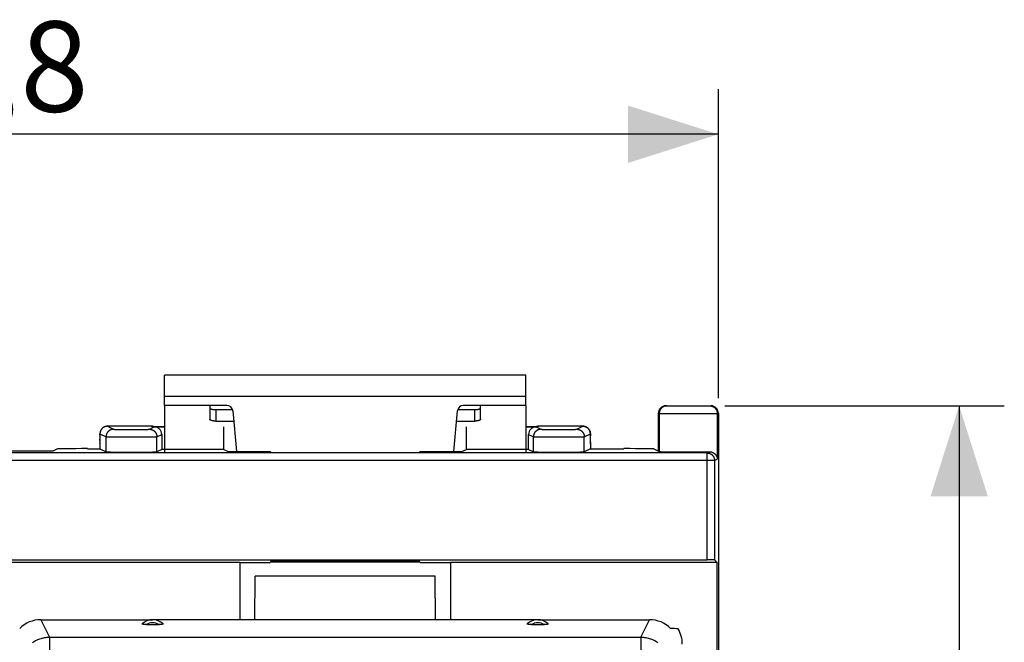
# Model space of a CAD drawing. Units: millimetres. Extents: x -113 to 8, y -7 to 65.
# Drawn here: x -25 to 8, y 34 to 55 of the extents above; entities that cross this region are included whole.
import ezdxf

# ---------------------------------------------------------------- set-up
doc = ezdxf.new("R2010")
doc.units = ezdxf.units.MM
doc.header["$LTSCALE"] = 16.335
doc.layers.get('0').update_dxf_attribs({"linetype": 'CONTINUOUS'})
doc.layers.add('DRAFT', color=7, linetype='CONTINUOUS')
doc.layers.add('RACCORDO', color=7, linetype='CONTINUOUS')
doc.styles.get("Standard").update_dxf_attribs({"font": 'txt', "width": 0.8})
doc.dimstyles.new('DIMSTYLE_1', dxfattribs={"dimtxt": 3, "dimasz": 3, "dimexe": 1.5, "dimexo": 0.5, "dimgap": 0.75, "dimtad": 1, "dimtxsty": 'STANDARD', "dimblk": '_FILLED', "dimblk1": '_FILLED', "dimblk2": '_FILLED', "dimcen": 0.09, "dimadec": 0, "dimazin": 0, "dimtfac": 1, "dimtofl": 0, "dimtmove": 0, "dimatfit": 3, "dimldrblk": '_FILLED', "dimfxl": 1, "dimtolj": 1, "dimarcsym": 0})

# ---------------------------------------------------------------- blocks, each defined once
blk = doc.blocks.new('_FILLED')
at = {"color": 0, "linetype": 'BYBLOCK'}
blk.add_solid([(0, 0), (-1, 0.317), (-1, -0.317)], dxfattribs=at)
blk = doc.blocks.new('*D0')
at = {"color": 7, "linetype": 'CONTINUOUS'}
for p, q in [((-1.511, 42.187), (7.775, 42.187)), ((6.275, 42.187), (6.275, 18.187)), ((6.275, -5.813), (6.275, 18.187)), ((-1.511, -5.813), (7.775, -5.813))]:
    blk.add_line(p, q, dxfattribs=at)
at = {"color": 7, "linetype": 'CONTINUOUS', "xscale": 3, "yscale": 3, "zscale": 3}
for p, rotation in [((6.275, 42.187), 90), ((6.275, -5.813), 270)]:
    blk.add_blockref('_FILLED', p, dxfattribs=dict(at, rotation=rotation))
at = {"color": 7, "linetype": 'CONTINUOUS', "insert": (2.525, 18.187), "char_height": 3, "width": 4.71429, "attachment_point": 2, "rotation": 90, "line_spacing_factor": 0.9}
blk.add_mtext('48', dxfattribs=at)
blk = doc.blocks.new('*D1')
at = {"color": 7, "linetype": 'CONTINUOUS'}
for p, q in [((-51.525, 42.437), (-51.525, 52.702)), ((-1.725, 42.437), (-1.725, 52.702)), ((-51.525, 51.202), (-26.625, 51.202)), ((-1.725, 51.202), (-26.625, 51.202))]:
    blk.add_line(p, q, dxfattribs=at)
at = {"color": 7, "linetype": 'CONTINUOUS', "xscale": 3, "yscale": 3, "zscale": 3, "rotation": 180}
blk.add_blockref('_FILLED', (-51.525, 51.202), dxfattribs=at)
at = {"color": 7, "linetype": 'CONTINUOUS', "xscale": 3, "yscale": 3, "zscale": 3}
blk.add_blockref('_FILLED', (-1.725, 51.202), dxfattribs=at)
at = {"color": 7, "linetype": 'CONTINUOUS', "insert": (-26.625, 54.952), "char_height": 3, "width": 8.78571, "attachment_point": 2, "line_spacing_factor": 0.9}
blk.add_mtext('49,8', dxfattribs=at)

msp = doc.modelspace()

# ---------------------------------------------------------------- linework, layer by layer
at = {"color": 7, "linetype": 'CONTINUOUS'}
for p, q in [((-20.125, 42.202), (-20.125, 43.202)), ((-8.125, 43.202), (-20.125, 43.202)), ((-8.125, 42.202), (-8.125, 43.202)), ((-20.125, 42.202), (-20.125, 40.653)), ((-8.125, 42.202), (-8.125, 40.653))]:
    msp.add_line(p, q, dxfattribs=at)
at = {"color": 253, "linetype": 'CONTINUOUS'}
msp.add_line((-8.125, 42.502), (-20.125, 42.502), dxfattribs=at)
at = {"layer": 'DRAFT', "color": 7, "linetype": 'CONTINUOUS'}
for p, q in [((-18.156, 41.492), (-18.151, 41.49)), ((-18.151, 40.74), (-18.151, 41.49)), ((-10.099, 41.49), (-10.095, 41.492)), ((-10.099, 40.74), (-10.099, 41.49)), ((-23.843, 40.678), (-29.408, 40.678)), ((-18.151, 40.74), (-20.219, 40.74)), ((-18.151, 40.74), (-18.007, 40.668)), ((-18.007, 40.668), (-16.615, 40.668)), ((-16.615, 40.668), (-16.582, 40.634)), ((-16.582, 40.634), (-11.669, 40.634)), ((-11.636, 40.668), (-11.669, 40.634)), ((-11.636, 40.668), (-10.244, 40.668)), ((-10.244, 40.668), (-10.099, 40.74)), ((-8.032, 40.74), (-10.099, 40.74)), ((-17.625, 36.987), (-35.625, 36.987)), ((-17.625, 36.987), (-17.625, 35.087)), ((-17.625, 36.982), (-16.615, 36.982)), ((-16.582, 37.048), (-16.615, 36.982)), ((-11.641, 36.992), (-16.61, 36.992)), ((-16.582, 37.048), (-11.669, 37.048)), ((-11.636, 36.982), (-11.669, 37.048)), ((-11.636, 36.982), (-10.625, 36.982)), ((-10.625, 36.987), (-10.625, 35.087)), ((-1.769, 36.987), (-10.625, 36.987)), ((-1.769, -0.613), (-1.769, 36.987)), ((-17.125, 35.087), (-17.12, 36.537)), ((-11.131, 36.537), (-17.12, 36.537)), ((-11.126, 35.087), (-11.131, 36.537)), ((-7.725, 35.087), (-20.525, 35.087))]:
    msp.add_line(p, q, dxfattribs=at)
at = {"layer": 'RACCORDO', "color": 7, "linetype": 'CONTINUOUS'}
for p, q in [((-18.059, 42.202), (-20.125, 42.202)), ((-18.625, 42.202), (-18.625, 41.742)), ((-8.125, 42.202), (-10.192, 42.202)), ((-9.625, 41.742), (-9.625, 42.202)), ((-18.425, 42.061), (-17.867, 42.061)), ((-17.859, 42.02), (-17.741, 40.668)), ((-10.51, 40.668), (-10.391, 42.02)), ((-10.383, 42.061), (-9.825, 42.061)), ((-3.725, 41.937), (-3.725, 40.687)), ((-3.475, 42.187), (-1.975, 42.187)), ((-1.725, 41.937), (-1.725, -5.563)), ((-18.425, 41.68), (-17.83, 41.68)), ((-10.421, 41.68), (-9.825, 41.68)), ((-22.274, 41.237), (-22.275, 41.226)), ((-22.275, 41.226), (-22.275, 41.212)), ((-22.273, 41.256), (-22.274, 41.252)), ((-22.274, 41.252), (-22.274, 41.245)), ((-22.274, 41.245), (-22.274, 41.237)), ((-22.272, 41.273), (-22.273, 41.269)), ((-22.273, 41.269), (-22.273, 41.265)), ((-22.273, 41.265), (-22.273, 41.261)), ((-22.273, 41.261), (-22.273, 41.256)), ((-20.565, 41.51), (-22.023, 41.51)), ((-20.125, 41.492), (-20.529, 41.492)), ((-20.469, 41.49), (-20.125, 41.49)), ((-20.219, 41.24), (-20.219, 40.74)), ((-7.722, 41.492), (-8.125, 41.492)), ((-8.125, 41.49), (-7.782, 41.49)), ((-8.032, 40.74), (-8.032, 41.24)), ((-5.978, 41.27), (-5.978, 41.272)), ((-5.978, 41.266), (-5.978, 41.27)), ((-5.978, 41.262), (-5.978, 41.266)), ((-5.977, 41.258), (-5.978, 41.262)), ((-5.977, 41.254), (-5.977, 41.258)), ((-5.977, 41.247), (-5.977, 41.254)), ((-5.976, 41.225), (-5.976, 41.237)), ((-5.975, 41.209), (-5.976, 41.225)), ((-22.277, 41.067), (-22.278, 40.993)), ((-22.278, 40.993), (-22.278, 40.763)), ((-22.276, 41.166), (-22.277, 41.128)), ((-22.277, 41.128), (-22.277, 41.067)), ((-22.275, 41.212), (-22.276, 41.193)), ((-22.276, 41.193), (-22.276, 41.166)), ((-5.975, 41.187), (-5.975, 41.209)), ((-5.974, 41.156), (-5.975, 41.187)), ((-5.974, 41.112), (-5.974, 41.156)), ((-5.973, 41.052), (-5.974, 41.112)), ((-5.973, 40.971), (-5.973, 41.052)), ((-5.973, 40.91), (-5.973, 40.971)), ((-5.973, 40.91), (-5.973, 40.763)), ((-23.685, 40.757), (-23.843, 40.678)), ((-22.686, 40.765), (-22.278, 40.765)), ((-22.278, 40.763), (-22.278, 40.763)), ((-22.278, 40.763), (-22.07, 40.659)), ((-20.219, 40.74), (-20.381, 40.659)), ((-8.032, 40.74), (-7.87, 40.659)), ((-5.973, 40.763), (-6.181, 40.659)), ((-5.973, 40.765), (-4.865, 40.765)), ((-5.973, 40.763), (-5.973, 40.763)), ((-3.865, 40.757), (-3.689, 40.669)), ((-51.149, 37.074), (-2.102, 37.074)), ((-1.852, 37.07), (-1.769, 36.987)), ((-24.24, 35.087), (-20.525, 35.087)), ((-7.725, 35.087), (-4.01, 35.087)), ((-20.734, 34.928), (-20.306, 34.928)), ((-7.934, 34.928), (-7.506, 34.928))]:
    msp.add_line(p, q, dxfattribs=at)
at = {"layer": 'RACCORDO', "color": 253, "linetype": 'CONTINUOUS'}
for p, q in [((-18.425, 42.061), (-18.425, 41.68)), ((-9.825, 42.061), (-9.825, 41.68)), ((-3.725, 41.937), (-1.725, 41.937)), ((-3.689, 41.937), (-3.689, 40.669)), ((-1.761, 41.937), (-1.761, 40.419)), ((-22.275, 41.22), (-22.275, 41.226)), ((-22.272, 41.26), (-22.07, 41.159)), ((-22.022, 41.51), (-22.023, 41.51)), ((-22.022, 41.51), (-22.022, 41.51)), ((-22.022, 41.51), (-21.82, 41.409)), ((-21.795, 41.408), (-21.784, 41.407)), ((-21.784, 41.407), (-21.762, 41.407)), ((-21.762, 41.407), (-21.727, 41.406)), ((-21.727, 41.406), (-21.661, 41.406)), ((-21.661, 41.406), (-21.504, 41.405)), ((-21.504, 41.405), (-21.243, 41.404)), ((-21.243, 41.404), (-20.963, 41.405)), ((-20.963, 41.405), (-20.802, 41.406)), ((-20.802, 41.406), (-20.723, 41.406)), ((-20.723, 41.406), (-20.688, 41.407)), ((-20.688, 41.407), (-20.667, 41.407)), ((-20.667, 41.407), (-20.656, 41.408)), ((-20.656, 41.408), (-20.646, 41.408)), ((-20.631, 41.409), (-20.469, 41.49)), ((-20.565, 41.51), (-20.565, 41.51)), ((-20.529, 41.492), (-20.565, 41.51)), ((-20.49, 41.498), (-20.489, 41.498)), ((-20.381, 41.159), (-20.219, 41.24)), ((-8.032, 41.24), (-7.87, 41.159)), ((-7.782, 41.49), (-7.62, 41.409)), ((-7.686, 41.51), (-7.722, 41.492)), ((-7.686, 41.51), (-7.686, 41.51)), ((-7.584, 41.407), (-7.562, 41.407)), ((-7.562, 41.407), (-7.527, 41.406)), ((-7.527, 41.406), (-7.461, 41.406)), ((-7.461, 41.406), (-7.304, 41.405)), ((-7.304, 41.405), (-7.043, 41.404)), ((-7.043, 41.404), (-6.763, 41.405)), ((-6.763, 41.405), (-6.602, 41.406)), ((-6.602, 41.406), (-6.523, 41.406)), ((-6.523, 41.406), (-6.488, 41.407)), ((-6.488, 41.407), (-6.467, 41.407)), ((-6.467, 41.407), (-6.456, 41.408)), ((-6.456, 41.408), (-6.446, 41.408)), ((-6.431, 41.409), (-6.229, 41.51)), ((-6.229, 41.51), (-6.229, 41.51)), ((-6.229, 41.51), (-6.227, 41.51)), ((-6.181, 41.159), (-5.979, 41.26)), ((-5.976, 41.219), (-5.976, 41.214)), ((-22.278, 41.036), (-22.278, 41.044)), ((-22.278, 40.99), (-22.278, 40.993)), ((-22.278, 40.945), (-22.278, 40.955)), ((-22.278, 40.91), (-22.278, 40.91)), ((-22.277, 41.124), (-22.277, 41.128)), ((-22.277, 41.075), (-22.277, 41.076)), ((-22.277, 41.055), (-22.277, 41.067)), ((-22.276, 41.18), (-22.276, 41.193)), ((-22.275, 41.208), (-22.275, 41.212)), ((-22.07, 40.659), (-22.07, 41.159)), ((-22.034, 41.158), (-22.009, 41.157)), ((-22.009, 41.157), (-21.965, 41.157)), ((-21.965, 41.157), (-21.844, 41.156)), ((-21.844, 41.156), (-21.503, 41.154)), ((-21.503, 41.154), (-20.923, 41.154)), ((-20.923, 41.154), (-20.589, 41.156)), ((-20.589, 41.156), (-20.474, 41.157)), ((-20.474, 41.157), (-20.432, 41.157)), ((-20.432, 41.157), (-20.409, 41.158)), ((-20.409, 41.158), (-20.397, 41.158)), ((-20.381, 40.659), (-20.381, 41.159)), ((-7.87, 40.659), (-7.87, 41.159)), ((-7.834, 41.158), (-7.809, 41.157)), ((-7.809, 41.157), (-7.765, 41.157)), ((-7.765, 41.157), (-7.644, 41.156)), ((-7.644, 41.156), (-7.303, 41.154)), ((-7.303, 41.154), (-6.723, 41.154)), ((-6.723, 41.154), (-6.389, 41.156)), ((-6.389, 41.156), (-6.274, 41.157)), ((-6.274, 41.157), (-6.232, 41.157)), ((-6.232, 41.157), (-6.209, 41.158)), ((-6.209, 41.158), (-6.197, 41.158)), ((-6.181, 40.659), (-6.181, 41.159)), ((-5.975, 41.202), (-5.975, 41.196)), ((-5.975, 41.17), (-5.975, 41.165)), ((-5.974, 41.151), (-5.974, 41.15)), ((-5.973, 40.99), (-5.973, 40.971)), ((-5.973, 40.945), (-5.973, 40.924)), ((-5.973, 40.914), (-5.973, 40.91)), ((-5.973, 40.91), (-5.973, 40.91)), ((-2.102, 40.623), (-51.149, 40.623)), ((-2.102, 40.623), (-2.022, 40.663)), ((-2.102, 37.074), (-2.102, 40.623)), ((-1.852, 40.373), (-51.399, 40.373)), ((-1.852, 40.373), (-1.761, 40.419)), ((-1.852, 40.373), (-1.852, 37.07)), ((-24.24, 35.087), (-23.953, 34.507)), ((-4.298, 34.507), (-4.01, 35.087)), ((-23.953, 34.507), (-23.953, 34.015)), ((-23.953, 34.507), (-4.298, 34.507)), ((-4.298, 34.507), (-4.298, 34.015))]:
    msp.add_line(p, q, dxfattribs=at)
at = {"layer": 'RACCORDO', "color": 7, "linetype": 'CONTINUOUS'}
for points in [[(-18.625, 42.123), (-18.625, 42.119), (-18.624, 42.115), (-18.621, 42.111), (-18.619, 42.107), (-18.615, 42.103), (-18.61, 42.099), (-18.605, 42.095), (-18.599, 42.092), (-18.592, 42.088), (-18.584, 42.085), (-18.576, 42.082), (-18.567, 42.079), (-18.557, 42.076), (-18.547, 42.074), (-18.536, 42.071), (-18.525, 42.069), (-18.514, 42.067), (-18.502, 42.066), (-18.49, 42.064), (-18.477, 42.063), (-18.464, 42.062), (-18.451, 42.061), (-18.438, 42.061), (-18.425, 42.061)], [(-9.825, 42.061), (-9.812, 42.061), (-9.799, 42.061), (-9.786, 42.062), (-9.774, 42.063), (-9.761, 42.064), (-9.749, 42.066), (-9.737, 42.067), (-9.725, 42.069), (-9.714, 42.071), (-9.704, 42.074), (-9.693, 42.076), (-9.684, 42.079), (-9.675, 42.082), (-9.667, 42.085), (-9.659, 42.088), (-9.652, 42.092), (-9.646, 42.095), (-9.641, 42.099), (-9.636, 42.103), (-9.632, 42.107), (-9.629, 42.111), (-9.627, 42.115), (-9.626, 42.119), (-9.625, 42.123)], [(-18.425, 41.68), (-18.438, 41.681), (-18.451, 41.681), (-18.464, 41.682), (-18.477, 41.683), (-18.49, 41.684), (-18.502, 41.685), (-18.514, 41.687), (-18.525, 41.689), (-18.536, 41.691), (-18.547, 41.693), (-18.557, 41.696), (-18.567, 41.699), (-18.576, 41.702), (-18.584, 41.705), (-18.592, 41.708), (-18.599, 41.711), (-18.605, 41.715), (-18.61, 41.719), (-18.615, 41.722), (-18.619, 41.726), (-18.621, 41.73), (-18.624, 41.734), (-18.625, 41.738), (-18.625, 41.742)], [(-9.625, 41.742), (-9.626, 41.738), (-9.627, 41.734), (-9.629, 41.73), (-9.632, 41.726), (-9.636, 41.722), (-9.641, 41.719), (-9.646, 41.715), (-9.652, 41.711), (-9.659, 41.708), (-9.667, 41.705), (-9.675, 41.702), (-9.684, 41.699), (-9.693, 41.696), (-9.704, 41.693), (-9.714, 41.691), (-9.725, 41.689), (-9.737, 41.687), (-9.749, 41.685), (-9.761, 41.684), (-9.774, 41.683), (-9.786, 41.682), (-9.799, 41.681), (-9.812, 41.681), (-9.825, 41.68)], [(-22.023, 41.51), (-22.031, 41.51), (-22.038, 41.51), (-22.046, 41.509), (-22.053, 41.508), (-22.06, 41.507), (-22.067, 41.506), (-22.074, 41.504), (-22.081, 41.503), (-22.088, 41.501), (-22.095, 41.499), (-22.101, 41.497), (-22.108, 41.495), (-22.114, 41.492), (-22.12, 41.49), (-22.126, 41.487), (-22.132, 41.484), (-22.138, 41.481), (-22.144, 41.478), (-22.149, 41.475), (-22.155, 41.472), (-22.16, 41.468), (-22.165, 41.465), (-22.17, 41.461), (-22.175, 41.458), (-22.18, 41.454), (-22.185, 41.45), (-22.189, 41.446), (-22.193, 41.442), (-22.198, 41.438), (-22.202, 41.434), (-22.206, 41.429), (-22.21, 41.425), (-22.214, 41.421), (-22.217, 41.416), (-22.221, 41.412), (-22.224, 41.407), (-22.227, 41.403), (-22.23, 41.398), (-22.233, 41.394), (-22.236, 41.389), (-22.239, 41.384), (-22.241, 41.38), (-22.244, 41.375), (-22.246, 41.37), (-22.249, 41.366), (-22.251, 41.361), (-22.253, 41.357), (-22.255, 41.352), (-22.256, 41.347), (-22.258, 41.343), (-22.259, 41.339), (-22.261, 41.334), (-22.262, 41.33), (-22.263, 41.326), (-22.264, 41.322), (-22.265, 41.318), (-22.266, 41.314), (-22.267, 41.31), (-22.268, 41.307), (-22.268, 41.304), (-22.269, 41.301), (-22.269, 41.298), (-22.27, 41.295), (-22.27, 41.293), (-22.271, 41.29), (-22.271, 41.288), (-22.271, 41.285), (-22.271, 41.283), (-22.272, 41.281), (-22.272, 41.279), (-22.272, 41.277), (-22.272, 41.275), (-22.272, 41.273)], [(-20.517, 41.505), (-20.527, 41.507), (-20.536, 41.508), (-20.546, 41.509), (-20.555, 41.51), (-20.565, 41.51)], [(-20.472, 41.492), (-20.48, 41.495), (-20.489, 41.498), (-20.499, 41.501), (-20.508, 41.503), (-20.517, 41.505)], [(-7.723, 41.507), (-7.732, 41.506), (-7.741, 41.504), (-7.75, 41.502), (-7.76, 41.499), (-7.768, 41.496), (-7.777, 41.493), (-7.779, 41.492)], [(-7.686, 41.51), (-7.695, 41.51), (-7.704, 41.509), (-7.714, 41.508), (-7.723, 41.507)], [(-5.978, 41.272), (-5.978, 41.275), (-5.979, 41.277), (-5.979, 41.279), (-5.979, 41.281), (-5.979, 41.283), (-5.98, 41.286), (-5.98, 41.288), (-5.98, 41.291), (-5.981, 41.293), (-5.981, 41.296), (-5.981, 41.299), (-5.982, 41.302), (-5.983, 41.305), (-5.983, 41.309), (-5.984, 41.312), (-5.985, 41.316), (-5.986, 41.32), (-5.987, 41.324), (-5.988, 41.328), (-5.989, 41.332), (-5.99, 41.336), (-5.992, 41.34), (-5.993, 41.345), (-5.995, 41.349), (-5.997, 41.354), (-5.999, 41.358), (-6.001, 41.363), (-6.003, 41.367), (-6.005, 41.372), (-6.007, 41.377), (-6.01, 41.381), (-6.012, 41.386), (-6.015, 41.39), (-6.018, 41.395), (-6.021, 41.399), (-6.024, 41.404), (-6.027, 41.408), (-6.031, 41.413), (-6.034, 41.417), (-6.038, 41.422), (-6.042, 41.426), (-6.045, 41.43), (-6.049, 41.434), (-6.054, 41.438), (-6.058, 41.443), (-6.062, 41.447), (-6.067, 41.45), (-6.071, 41.454), (-6.076, 41.458), (-6.081, 41.462), (-6.086, 41.465), (-6.091, 41.469), (-6.096, 41.472), (-6.102, 41.475), (-6.107, 41.479), (-6.113, 41.482), (-6.119, 41.485), (-6.125, 41.487), (-6.131, 41.49), (-6.137, 41.493), (-6.143, 41.495), (-6.15, 41.497), (-6.156, 41.499), (-6.163, 41.501), (-6.17, 41.503), (-6.177, 41.505), (-6.184, 41.506), (-6.191, 41.507), (-6.198, 41.508), (-6.205, 41.509), (-6.212, 41.51), (-6.22, 41.51), (-6.227, 41.51), (-7.686, 41.51)], [(-5.976, 41.237), (-5.976, 41.239), (-5.977, 41.247)], [(-2.022, 40.663), (-2.009, 40.663), (-1.996, 40.662), (-1.983, 40.661), (-1.971, 40.659), (-1.959, 40.656), (-1.948, 40.653), (-1.936, 40.65), (-1.926, 40.646), (-1.915, 40.641), (-1.905, 40.637), (-1.895, 40.632), (-1.886, 40.626), (-1.877, 40.621), (-1.868, 40.615), (-1.86, 40.609), (-1.852, 40.603), (-1.845, 40.596), (-1.837, 40.589), (-1.83, 40.582), (-1.824, 40.575), (-1.818, 40.568), (-1.812, 40.56), (-1.806, 40.552), (-1.801, 40.545), (-1.796, 40.537), (-1.791, 40.529), (-1.787, 40.521), (-1.783, 40.513), (-1.78, 40.504), (-1.776, 40.496), (-1.773, 40.487), (-1.771, 40.479), (-1.769, 40.47), (-1.767, 40.462), (-1.765, 40.453), (-1.763, 40.445), (-1.762, 40.436), (-1.762, 40.427), (-1.761, 40.419)], [(-20.734, 34.928), (-20.745, 34.928), (-20.755, 34.928), (-20.765, 34.928), (-20.774, 34.929), (-20.784, 34.929), (-20.792, 34.929), (-20.801, 34.93), (-20.809, 34.93), (-20.816, 34.93), (-20.823, 34.931), (-20.83, 34.932), (-20.836, 34.932), (-20.842, 34.933), (-20.847, 34.934), (-20.852, 34.934), (-20.856, 34.935), (-20.86, 34.936), (-20.864, 34.937), (-20.867, 34.938), (-20.869, 34.939), (-20.871, 34.94), (-20.873, 34.941), (-20.874, 34.942), (-20.874, 34.943), (-20.875, 34.944), (-20.874, 34.945), (-20.873, 34.946)], [(-20.177, 34.946), (-20.176, 34.945), (-20.176, 34.944), (-20.176, 34.943), (-20.177, 34.942), (-20.178, 34.941), (-20.18, 34.94), (-20.182, 34.939), (-20.184, 34.938), (-20.187, 34.937), (-20.19, 34.936), (-20.194, 34.935), (-20.199, 34.934), (-20.203, 34.934), (-20.209, 34.933), (-20.215, 34.932), (-20.221, 34.932), (-20.228, 34.931), (-20.235, 34.93), (-20.242, 34.93), (-20.25, 34.93), (-20.258, 34.929), (-20.267, 34.929), (-20.276, 34.929), (-20.286, 34.928), (-20.296, 34.928), (-20.306, 34.928)], [(-7.934, 34.928), (-7.945, 34.928), (-7.955, 34.928), (-7.965, 34.928), (-7.974, 34.929), (-7.984, 34.929), (-7.992, 34.929), (-8.001, 34.93), (-8.009, 34.93), (-8.016, 34.93), (-8.023, 34.931), (-8.03, 34.932), (-8.036, 34.932), (-8.042, 34.933), (-8.047, 34.934), (-8.052, 34.934), (-8.056, 34.935), (-8.06, 34.936), (-8.064, 34.937), (-8.067, 34.938), (-8.069, 34.939), (-8.071, 34.94), (-8.073, 34.941), (-8.074, 34.942), (-8.074, 34.943), (-8.075, 34.944), (-8.074, 34.945), (-8.073, 34.946)], [(-7.377, 34.946), (-7.376, 34.945), (-7.376, 34.944), (-7.376, 34.943), (-7.377, 34.942), (-7.378, 34.941), (-7.38, 34.94), (-7.382, 34.939), (-7.384, 34.938), (-7.387, 34.937), (-7.39, 34.936), (-7.394, 34.935), (-7.399, 34.934), (-7.403, 34.934), (-7.409, 34.933), (-7.415, 34.932), (-7.421, 34.932), (-7.428, 34.931), (-7.435, 34.93), (-7.442, 34.93), (-7.45, 34.93), (-7.458, 34.929), (-7.467, 34.929), (-7.476, 34.929), (-7.486, 34.928), (-7.496, 34.928), (-7.506, 34.928)]]:
    msp.add_lwpolyline(points, dxfattribs=at)
at = {"layer": 'RACCORDO', "color": 253, "linetype": 'CONTINUOUS'}
for points in [[(-3.461, 42.186), (-3.472, 42.185), (-3.483, 42.183), (-3.494, 42.181), (-3.504, 42.178), (-3.515, 42.175), (-3.525, 42.172), (-3.535, 42.168), (-3.545, 42.163), (-3.555, 42.159), (-3.565, 42.153), (-3.574, 42.148), (-3.583, 42.142), (-3.592, 42.135), (-3.6, 42.128), (-3.608, 42.121), (-3.616, 42.114), (-3.624, 42.106), (-3.631, 42.097), (-3.638, 42.089), (-3.644, 42.08), (-3.65, 42.071), (-3.656, 42.062), (-3.661, 42.052), (-3.666, 42.042), (-3.67, 42.032), (-3.674, 42.022), (-3.678, 42.012), (-3.681, 42.001), (-3.684, 41.991), (-3.686, 41.98), (-3.687, 41.969), (-3.689, 41.959), (-3.689, 41.948), (-3.689, 41.937)], [(-3.44, 42.187), (-3.45, 42.187), (-3.461, 42.186)], [(-2.011, 42.187), (-2, 42.187), (-1.989, 42.186), (-1.978, 42.185), (-1.968, 42.183), (-1.957, 42.181), (-1.946, 42.178), (-1.936, 42.175), (-1.926, 42.172), (-1.915, 42.168), (-1.905, 42.163), (-1.896, 42.159), (-1.886, 42.153), (-1.877, 42.148), (-1.868, 42.142), (-1.859, 42.135), (-1.85, 42.128), (-1.842, 42.121), (-1.834, 42.114), (-1.827, 42.106), (-1.82, 42.097), (-1.813, 42.089), (-1.806, 42.08), (-1.8, 42.071), (-1.795, 42.062), (-1.789, 42.052), (-1.785, 42.042), (-1.78, 42.032), (-1.776, 42.022), (-1.773, 42.012), (-1.77, 42.001), (-1.767, 41.991), (-1.765, 41.98), (-1.763, 41.969), (-1.762, 41.959), (-1.761, 41.948), (-1.761, 41.937)], [(-22.274, 41.23), (-22.274, 41.238), (-22.274, 41.242), (-22.274, 41.246), (-22.273, 41.249), (-22.273, 41.251), (-22.273, 41.254), (-22.273, 41.256), (-22.273, 41.257), (-22.272, 41.259), (-22.272, 41.259), (-22.272, 41.26), (-22.272, 41.26)], [(-22.198, 41.438), (-22.199, 41.437), (-22.206, 41.429), (-22.213, 41.421), (-22.22, 41.412), (-22.227, 41.403), (-22.233, 41.394), (-22.238, 41.385), (-22.244, 41.375), (-22.248, 41.366), (-22.253, 41.356), (-22.257, 41.346), (-22.26, 41.335), (-22.263, 41.325), (-22.266, 41.314), (-22.268, 41.303), (-22.27, 41.293), (-22.271, 41.282), (-22.272, 41.271), (-22.272, 41.26)], [(-22.189, 41.446), (-22.191, 41.444), (-22.193, 41.442)], [(-22.155, 41.472), (-22.156, 41.471), (-22.165, 41.465), (-22.174, 41.458), (-22.183, 41.452), (-22.185, 41.45)], [(-22.126, 41.487), (-22.127, 41.487), (-22.137, 41.482), (-22.147, 41.477), (-22.149, 41.475)], [(-22.095, 41.499), (-22.097, 41.498), (-22.107, 41.495), (-22.117, 41.491), (-22.12, 41.49)], [(-22.074, 41.504), (-22.076, 41.504), (-22.087, 41.501), (-22.088, 41.501)], [(-21.82, 41.409), (-21.831, 41.409), (-21.842, 41.408), (-21.853, 41.407), (-21.863, 41.405), (-21.874, 41.403), (-21.885, 41.401), (-21.895, 41.398), (-21.906, 41.394), (-21.916, 41.39), (-21.926, 41.386), (-21.935, 41.381), (-21.945, 41.376), (-21.954, 41.37), (-21.963, 41.364), (-21.972, 41.357), (-21.981, 41.351), (-21.989, 41.343), (-21.997, 41.336), (-22.004, 41.328), (-22.011, 41.32), (-22.018, 41.311), (-22.025, 41.303), (-22.031, 41.293), (-22.036, 41.284), (-22.042, 41.275), (-22.047, 41.265), (-22.051, 41.255), (-22.055, 41.245), (-22.058, 41.234), (-22.061, 41.224), (-22.064, 41.213), (-22.066, 41.203), (-22.068, 41.192), (-22.069, 41.181), (-22.07, 41.17), (-22.07, 41.159)], [(-22.053, 41.508), (-22.054, 41.508), (-22.065, 41.506), (-22.067, 41.506)], [(-22.031, 41.51), (-22.033, 41.51), (-22.044, 41.509), (-22.046, 41.509)], [(-21.82, 41.409), (-21.819, 41.409), (-21.818, 41.409), (-21.817, 41.409), (-21.814, 41.408), (-21.812, 41.408), (-21.808, 41.408), (-21.804, 41.408), (-21.795, 41.408)], [(-20.646, 41.408), (-20.642, 41.408), (-20.639, 41.408), (-20.636, 41.408), (-20.634, 41.409), (-20.632, 41.409), (-20.631, 41.409), (-20.631, 41.409)], [(-20.631, 41.409), (-20.62, 41.409), (-20.609, 41.408), (-20.598, 41.407), (-20.587, 41.405), (-20.577, 41.403), (-20.566, 41.401), (-20.555, 41.398), (-20.545, 41.394), (-20.535, 41.39), (-20.525, 41.386), (-20.515, 41.381), (-20.506, 41.376), (-20.496, 41.37), (-20.487, 41.364), (-20.478, 41.357), (-20.47, 41.351), (-20.462, 41.343), (-20.454, 41.336), (-20.446, 41.328), (-20.439, 41.32), (-20.432, 41.311), (-20.426, 41.303), (-20.42, 41.293), (-20.414, 41.284), (-20.409, 41.275), (-20.404, 41.265), (-20.4, 41.255), (-20.396, 41.245), (-20.392, 41.234), (-20.389, 41.224), (-20.387, 41.213), (-20.384, 41.203), (-20.383, 41.192), (-20.382, 41.181), (-20.381, 41.17), (-20.381, 41.159)], [(-20.555, 41.51), (-20.554, 41.51), (-20.543, 41.509), (-20.532, 41.508), (-20.521, 41.506), (-20.511, 41.504), (-20.5, 41.502), (-20.499, 41.501)], [(-20.48, 41.495), (-20.479, 41.495), (-20.472, 41.492)], [(-7.62, 41.409), (-7.631, 41.409), (-7.642, 41.408), (-7.653, 41.407), (-7.663, 41.405), (-7.674, 41.403), (-7.685, 41.401), (-7.695, 41.398), (-7.706, 41.394), (-7.716, 41.39), (-7.726, 41.386), (-7.735, 41.381), (-7.745, 41.376), (-7.754, 41.37), (-7.763, 41.364), (-7.772, 41.357), (-7.781, 41.351), (-7.789, 41.343), (-7.797, 41.336), (-7.804, 41.328), (-7.811, 41.32), (-7.818, 41.311), (-7.825, 41.303), (-7.831, 41.293), (-7.836, 41.284), (-7.842, 41.275), (-7.847, 41.265), (-7.851, 41.255), (-7.855, 41.245), (-7.858, 41.234), (-7.861, 41.224), (-7.864, 41.213), (-7.866, 41.203), (-7.868, 41.192), (-7.869, 41.181), (-7.87, 41.17), (-7.87, 41.159)], [(-7.76, 41.499), (-7.761, 41.498), (-7.771, 41.495), (-7.779, 41.492)], [(-7.695, 41.51), (-7.697, 41.51), (-7.708, 41.509), (-7.718, 41.508), (-7.729, 41.506), (-7.74, 41.504), (-7.741, 41.504)], [(-7.62, 41.409), (-7.619, 41.409), (-7.618, 41.409), (-7.617, 41.409), (-7.614, 41.408), (-7.612, 41.408), (-7.608, 41.408), (-7.604, 41.408), (-7.6, 41.408), (-7.595, 41.408), (-7.584, 41.407)], [(-6.446, 41.408), (-6.442, 41.408), (-6.439, 41.408), (-6.436, 41.408), (-6.434, 41.409), (-6.432, 41.409), (-6.431, 41.409), (-6.431, 41.409)], [(-6.431, 41.409), (-6.42, 41.409), (-6.409, 41.408), (-6.398, 41.407), (-6.387, 41.405), (-6.377, 41.403), (-6.366, 41.401), (-6.355, 41.398), (-6.345, 41.394), (-6.335, 41.39), (-6.325, 41.386), (-6.315, 41.381), (-6.306, 41.376), (-6.296, 41.37), (-6.287, 41.364), (-6.278, 41.357), (-6.27, 41.351), (-6.262, 41.343), (-6.254, 41.336), (-6.246, 41.328), (-6.239, 41.32), (-6.232, 41.311), (-6.226, 41.303), (-6.22, 41.293), (-6.214, 41.284), (-6.209, 41.275), (-6.204, 41.265), (-6.2, 41.255), (-6.196, 41.245), (-6.192, 41.234), (-6.189, 41.224), (-6.187, 41.213), (-6.184, 41.203), (-6.183, 41.192), (-6.182, 41.181), (-6.181, 41.17), (-6.181, 41.159)], [(-6.22, 41.51), (-6.218, 41.51), (-6.207, 41.509), (-6.205, 41.509)], [(-6.198, 41.508), (-6.196, 41.508), (-6.185, 41.506), (-6.184, 41.506)], [(-6.177, 41.505), (-6.175, 41.504), (-6.164, 41.501), (-6.163, 41.501)], [(-6.156, 41.499), (-6.154, 41.498), (-6.143, 41.495), (-6.133, 41.491), (-6.131, 41.49)], [(-6.125, 41.487), (-6.123, 41.487), (-6.113, 41.482), (-6.104, 41.477), (-6.102, 41.475)], [(-6.096, 41.472), (-6.094, 41.471), (-6.085, 41.465), (-6.077, 41.458), (-6.068, 41.452), (-6.067, 41.45)], [(-6.062, 41.447), (-6.06, 41.444), (-6.058, 41.443)], [(-6.054, 41.438), (-6.052, 41.437), (-6.049, 41.434)], [(-6.045, 41.43), (-6.045, 41.429), (-6.037, 41.421), (-6.03, 41.412), (-6.024, 41.403), (-6.018, 41.394), (-6.012, 41.385), (-6.007, 41.375), (-6.002, 41.366), (-5.998, 41.356), (-5.994, 41.346), (-5.99, 41.335), (-5.987, 41.325), (-5.985, 41.314), (-5.983, 41.303), (-5.981, 41.293), (-5.98, 41.282), (-5.979, 41.271), (-5.979, 41.26)], [(-5.979, 41.26), (-5.979, 41.26), (-5.978, 41.259), (-5.978, 41.259), (-5.978, 41.257), (-5.978, 41.256), (-5.978, 41.254), (-5.977, 41.251), (-5.977, 41.249), (-5.977, 41.246), (-5.977, 41.242), (-5.977, 41.238)], [(-5.977, 41.238), (-5.976, 41.23), (-5.976, 41.225)], [(-22.07, 41.159), (-22.069, 41.159), (-22.068, 41.159), (-22.065, 41.159), (-22.062, 41.159), (-22.058, 41.158), (-22.053, 41.158), (-22.048, 41.158), (-22.034, 41.158)], [(-20.397, 41.158), (-20.393, 41.158), (-20.389, 41.159), (-20.386, 41.159), (-20.383, 41.159), (-20.381, 41.159), (-20.381, 41.159)], [(-7.87, 41.159), (-7.869, 41.159), (-7.868, 41.159), (-7.865, 41.159), (-7.862, 41.159), (-7.858, 41.158), (-7.853, 41.158), (-7.848, 41.158), (-7.834, 41.158)], [(-6.197, 41.158), (-6.193, 41.158), (-6.189, 41.159), (-6.186, 41.159), (-6.183, 41.159), (-6.181, 41.159), (-6.181, 41.159)], [(-5.974, 41.161), (-5.974, 41.159), (-5.974, 41.156)], [(-2.102, 40.623), (-2.092, 40.623), (-2.082, 40.623), (-2.072, 40.622), (-2.062, 40.62), (-2.052, 40.618), (-2.042, 40.616), (-2.032, 40.614), (-2.023, 40.611), (-2.013, 40.607), (-2.004, 40.603), (-1.995, 40.599), (-1.986, 40.595), (-1.977, 40.59), (-1.968, 40.585), (-1.96, 40.579), (-1.952, 40.573), (-1.944, 40.567), (-1.936, 40.561), (-1.929, 40.554), (-1.922, 40.547), (-1.915, 40.539), (-1.908, 40.532), (-1.902, 40.524), (-1.896, 40.515), (-1.891, 40.507), (-1.885, 40.498), (-1.881, 40.49), (-1.876, 40.481), (-1.872, 40.471), (-1.868, 40.462), (-1.865, 40.453), (-1.862, 40.443), (-1.859, 40.433), (-1.857, 40.423), (-1.855, 40.414), (-1.854, 40.404), (-1.853, 40.394), (-1.852, 40.384), (-1.852, 40.373)], [(-24.514, 34.33), (-24.481, 34.352), (-24.447, 34.372), (-24.412, 34.392), (-24.377, 34.409), (-24.34, 34.426), (-24.303, 34.441), (-24.266, 34.454), (-24.228, 34.466), (-24.19, 34.477), (-24.151, 34.486), (-24.112, 34.493), (-24.072, 34.499), (-24.033, 34.503), (-23.993, 34.506), (-23.953, 34.507)], [(-4.298, 34.507), (-4.258, 34.506), (-4.218, 34.503), (-4.178, 34.499), (-4.139, 34.493), (-4.1, 34.486), (-4.061, 34.477), (-4.023, 34.466), (-3.985, 34.454), (-3.947, 34.441), (-3.91, 34.426), (-3.874, 34.409), (-3.838, 34.392), (-3.804, 34.372), (-3.77, 34.352), (-3.736, 34.33)]]:
    msp.add_lwpolyline(points, dxfattribs=at)
at = {"layer": 'RACCORDO', "color": 7, "linetype": 'CONTINUOUS'}
for centre, radius, start, end in [((-18.059, 42.002), 0.2, 5, 90), ((-10.192, 42.002), 0.2, 90, 175), ((-20.525, 34.587), 0.5, 45.8795, 134.1205), ((-7.725, 34.587), 0.5, 45.8795, 134.1205)]:
    msp.add_arc(centre, radius, start, end, dxfattribs=at)
at = {"layer": 'RACCORDO', "color": 253, "linetype": 'CONTINUOUS'}
for centre in [(-20.525, 34.587), (-7.725, 34.587)]:
    msp.add_arc(centre, 0.4, 58.5687, 121.431, dxfattribs=at)
at = {"layer": 'RACCORDO', "color": 7, "linetype": 'CONTINUOUS'}
for centre, major_axis, ratio, start_param, end_param in [((-3.475, 41.937), (0.25, 0), 0.999848, 1.570796, 3.141593), ((-1.975, 41.937), (0.25, 0), 0.999848, 0, 1.570796), ((-20.469, 41.24), (0.224, 0.112), 0.99981, -0.463541, 1.107103), ((-7.782, 41.24), (0.224, -0.112), 0.99981, 2.03449, 3.605134), ((-22.686, 40.757), (1, 0), 0.008727, 1.570796, 3.124139), ((-21.225, 40.659), (0.845, 0), 0.008727, -3.124139, -0.017453), ((-7.025, 40.659), (0.845, 0), 0.008727, -3.124139, -0.017453), ((-4.865, 40.757), (1, 0), 0.008727, 0.017453, 1.570796), ((-2.725, 40.669), (0.964, 0), 0.008727, -3.124139, -0.754005), ((-2.102, 37.07), (0.25, 0), 0.017455, 0.017453, 1.570796), ((-24.225, 34.071), (-0.453, 0.913), 0.981173, -0.453057, 0.322528), ((-4.025, 34.071), (0.453, 0.913), 0.981173, -0.322528, 0.453057), ((-3.683, 34.762), (1.106, -0.02), 0.03927, 0.973769, 1.22967), ((-3.929, 34.265), (0.453, 0.913), 0.981173, -1.102604, -0.578428)]:
    msp.add_ellipse(centre, major_axis=major_axis, ratio=ratio, start_param=start_param, end_param=end_param, dxfattribs=at)

# ---------------------------------------------------------------- dimensions: what is measured, and where the dimension line sits
at = {"color": 7, "linetype": 'CONTINUOUS'}
for base, p1, p2, angle, picture, middle in [((-51.525, 51.202), (-1.725, 41.937), (-51.525, 41.937), 180, '*D1', (-26.625, 51.202)), ((6.275, -5.813), (-2.011, 42.187), (-2.011, -5.813), 270, '*D0', (6.275, 18.187))]:
    dim = msp.add_linear_dim(base=base, p1=p1, p2=p2, angle=angle, dimstyle='DIMSTYLE_1', dxfattribs=at)
    dim.commit()
    dim.dimension.update_dxf_attribs({"geometry": picture, "text_midpoint": middle, "dimtype": 160})

doc.saveas('drawing.dxf')
